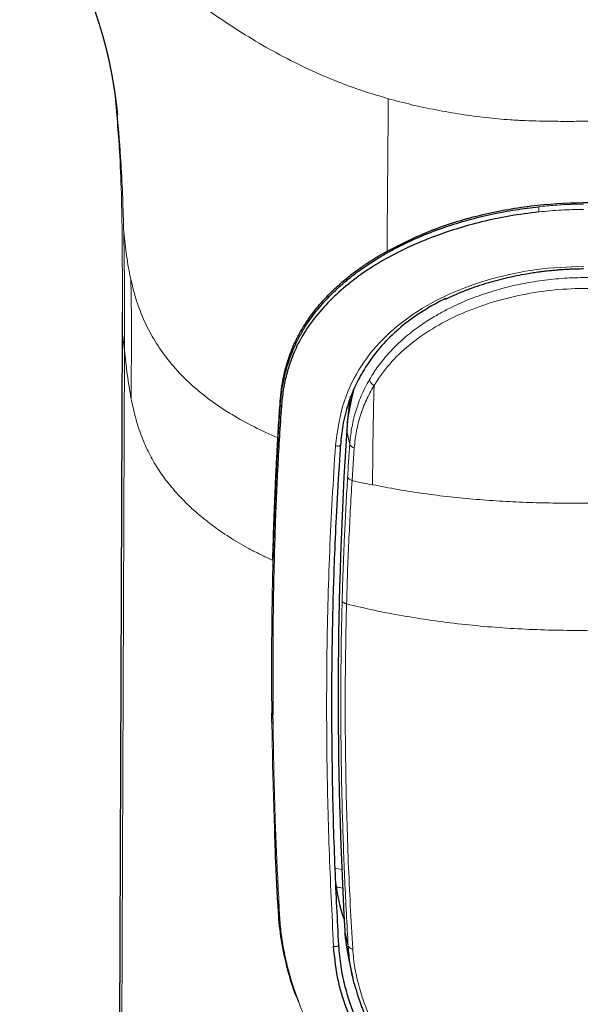
# Model space of a CAD drawing. Units: millimetres. Extents: x 8 to 1170, y 12 to 886.
# Drawn here: x 746 to 766, y 749 to 785 of the extents above; entities that cross this region are included whole.
import ezdxf

# ---------------------------------------------------------------- set-up
doc = ezdxf.new("R2010")
doc.units = ezdxf.units.MM

msp = doc.modelspace()

# ---------------------------------------------------------------- linework, layer by layer
at = {"color": 7, "linetype": 'Continuous', "lineweight": 30}
for p, q in [((749.543, 781.133), (749.532, 781.27)), ((749.732, 773.211), (749.367, 679.017)), ((758.073, 770.774), (757.971, 769.818)), ((755.21, 758.861), (755.206, 759.188)), ((755.313, 754.791), (755.317, 754.697)), ((758.025, 750.166), (758.16, 749.561))]:
    msp.add_line(p, q, dxfattribs=at)
at = {"color": 8, "linetype": 'Continuous', "lineweight": 0}
for p, q in [((749.735, 773.144), (749.371, 678.951)), ((749.735, 773.144), (749.736, 773.207)), ((749.735, 773.144), (749.811, 772.467)), ((749.446, 678.273), (749.811, 772.467)), ((755.515, 770.587), (755.519, 770.471)), ((758.06, 769.025), (757.947, 769.54)), ((758.227, 768.893), (758.145, 767.703)), ((755.247, 759.134), (755.251, 758.807)), ((757.505, 753.526), (757.768, 753.476)), ((758.002, 750.667), (757.876, 751.238))]:
    msp.add_line(p, q, dxfattribs=at)
at = {"color": 8, "linetype": 'Continuous', "lineweight": 0, "flags": 128}
for points in [[(757.539, 768.98), (757.557, 768.971), (757.578, 768.963), (757.602, 768.958), (757.628, 768.956), (757.652, 768.958), (757.675, 768.962), (757.694, 768.969), (757.709, 768.978), (757.717, 768.989), (757.72, 769.001)], [(757.647, 750.701), (757.644, 750.691), (757.636, 750.682), (757.621, 750.673), (757.602, 750.666), (757.58, 750.66), (757.555, 750.657), (757.53, 750.657), (757.506, 750.658), (757.484, 750.662), (757.467, 750.669)]]:
    msp.add_lwpolyline(points, dxfattribs=at)
at = {"color": 8, "linetype": 'Continuous', "lineweight": 0}
for centre, radius, start, end in [((766.137, 777.675), 1.159, 178.1628, 187.6877), ((755.609, 770.479), 0.0896, 185.2516, 233.8508), ((758.263, 769.111), 0.221, 202.8817, 260.5416), ((755.511, 751.923), 0.0634, 189.6431, 248.972), ((758.17, 750.759), 0.191, 208.8605, 269.4444)]:
    msp.add_arc(centre, radius, start, end, dxfattribs=at)
at = {"color": 7, "linetype": 'Continuous', "lineweight": 30}
for centre, radius, start, end in [((764.635, 769.108), 6.701, 163.733, 176.3013), ((909.935, 759.795), 152.3, 176.33144, 183.22103), ((764.388, 753.891), 6.912, 187.4417, 199.0185), ((764.482, 751.611), 6.616, 183.2311, 192.6085)]:
    msp.add_arc(centre, radius, start, end, dxfattribs=at)
at = {"color": 8, "linetype": 'Continuous', "lineweight": 0}
msp.add_ellipse((759.037, 753.42), major_axis=(3.466, -0.015), ratio=0.498508, start_param=4.348571, end_param=4.363427, dxfattribs=at)
at = {"color": 7, "linetype": 'Continuous', "lineweight": 30}
for points, knots in [([(745.979, 790.759), (745.984, 790.752), (746.003, 790.723), (746.031, 790.682), (746.058, 790.639), (746.078, 790.609), (746.099, 790.576), (746.12, 790.544), (746.139, 790.514), (746.156, 790.486), (746.173, 790.459), (746.189, 790.433), (746.205, 790.408), (746.222, 790.381), (746.243, 790.347), (746.271, 790.301), (746.305, 790.244), (746.341, 790.184), (746.375, 790.127), (746.404, 790.079), (746.429, 790.036), (746.452, 789.995), (746.475, 789.956), (746.497, 789.918), (746.519, 789.879), (746.542, 789.837), (746.569, 789.79), (746.599, 789.737), (746.629, 789.682), (746.659, 789.628), (746.688, 789.575), (746.717, 789.521), (746.746, 789.469), (746.772, 789.419), (746.798, 789.372), (746.823, 789.324), (746.851, 789.27), (746.884, 789.208), (746.918, 789.143), (746.951, 789.078), (746.981, 789.019), (747.01, 788.963), (747.036, 788.911), (747.063, 788.858), (747.09, 788.805), (747.115, 788.753), (747.139, 788.705), (747.161, 788.66), (747.185, 788.611), (747.213, 788.555), (747.242, 788.496), (747.27, 788.436), (747.296, 788.384), (747.318, 788.338), (747.336, 788.299), (747.353, 788.263), (747.373, 788.222), (747.394, 788.176), (747.417, 788.128), (747.439, 788.08), (747.462, 788.031), (747.485, 787.981), (747.508, 787.931), (747.53, 787.884), (747.548, 787.845), (747.563, 787.812), (747.578, 787.778), (747.596, 787.738), (747.618, 787.688), (747.644, 787.632), (747.672, 787.568), (747.7, 787.504), (747.728, 787.441), (747.754, 787.382), (747.777, 787.329), (747.799, 787.278), (747.821, 787.228), (747.842, 787.18), (747.862, 787.133), (747.881, 787.086), (747.902, 787.038), (747.923, 786.988), (747.943, 786.941), (747.96, 786.901), (747.972, 786.871), (747.983, 786.844), (747.995, 786.817), (748.008, 786.784), (748.024, 786.745), (748.04, 786.706), (748.062, 786.653), (748.09, 786.583), (748.124, 786.499), (748.157, 786.418), (748.187, 786.342), (748.212, 786.277), (748.234, 786.223), (748.252, 786.176), (748.271, 786.127), (748.29, 786.078), (748.307, 786.035), (748.322, 785.995), (748.337, 785.956), (748.352, 785.917), (748.366, 785.879), (748.379, 785.844), (748.395, 785.802), (748.413, 785.755), (748.431, 785.707), (748.449, 785.658), (748.466, 785.61), (748.486, 785.557), (748.506, 785.502), (748.531, 785.434), (748.558, 785.359), (748.58, 785.298), (748.594, 785.257), (748.602, 785.236), (748.609, 785.215), (748.618, 785.191), (748.626, 785.168), (748.634, 785.144), (748.645, 785.112), (748.659, 785.073), (748.674, 785.03), (748.687, 784.991), (748.702, 784.949), (748.716, 784.907), (748.731, 784.864), (748.743, 784.826), (748.754, 784.794), (748.764, 784.764), (748.775, 784.732), (748.786, 784.7), (748.794, 784.673), (748.801, 784.653), (748.806, 784.637), (748.812, 784.62), (748.817, 784.604), (748.821, 784.591), (748.826, 784.575), (748.833, 784.554), (748.841, 784.531), (748.848, 784.509), (748.853, 784.492), (748.858, 784.477), (748.863, 784.461), (748.869, 784.443), (748.873, 784.429), (748.878, 784.415), (748.883, 784.4), (748.891, 784.373), (748.903, 784.334), (748.917, 784.288), (748.932, 784.242), (748.944, 784.2), (748.954, 784.167), (748.961, 784.145), (748.965, 784.131), (748.969, 784.119), (748.972, 784.107), (748.976, 784.094), (748.98, 784.079), (748.985, 784.064), (748.989, 784.051), (748.992, 784.039), (748.997, 784.024), (749.002, 784.005), (749.008, 783.985), (749.014, 783.965), (749.019, 783.948), (749.024, 783.929), (749.029, 783.91), (749.034, 783.892), (749.039, 783.876), (749.044, 783.858), (749.048, 783.843), (749.052, 783.829), (749.057, 783.813), (749.061, 783.796), (749.066, 783.78), (749.069, 783.766), (749.074, 783.75), (749.079, 783.732), (749.083, 783.715), (749.087, 783.7), (749.09, 783.688), (749.094, 783.674), (749.098, 783.659), (749.102, 783.644), (749.105, 783.632), (749.108, 783.62), (749.112, 783.607), (749.115, 783.593), (749.119, 783.579), (749.123, 783.563), (749.128, 783.545), (749.132, 783.527), (749.136, 783.513), (749.139, 783.499), (749.143, 783.485), (749.146, 783.472), (749.149, 783.46), (749.152, 783.449), (749.155, 783.434), (749.16, 783.416), (749.164, 783.398), (749.168, 783.382), (749.172, 783.366), (749.176, 783.349), (749.18, 783.332), (749.185, 783.312), (749.19, 783.292), (749.195, 783.271), (749.2, 783.249), (749.205, 783.227), (749.21, 783.206), (749.214, 783.189), (749.218, 783.172), (749.221, 783.156), (749.224, 783.142), (749.227, 783.131), (749.229, 783.121), (749.232, 783.109), (749.235, 783.096), (749.238, 783.083), (749.24, 783.07), (749.243, 783.056), (749.247, 783.039), (749.251, 783.021), (749.254, 783.005), (749.259, 782.985), (749.264, 782.961), (749.271, 782.928), (749.277, 782.898), (749.283, 782.868), (749.289, 782.842), (749.294, 782.817), (749.299, 782.791), (749.303, 782.768), (749.308, 782.744), (749.314, 782.717), (749.319, 782.689), (749.324, 782.662), (749.328, 782.64), (749.332, 782.62), (749.336, 782.6), (749.34, 782.576), (749.345, 782.554), (749.349, 782.53), (749.353, 782.506), (749.358, 782.48), (749.363, 782.455), (749.367, 782.43), (749.372, 782.403), (749.377, 782.373), (749.382, 782.344), (749.387, 782.317), (749.39, 782.296), (749.393, 782.278), (749.396, 782.26), (749.4, 782.24), (749.403, 782.22), (749.406, 782.203), (749.41, 782.181), (749.414, 782.153), (749.42, 782.117), (749.425, 782.084), (749.431, 782.047), (749.437, 782.012), (749.442, 781.976), (749.447, 781.944), (749.452, 781.911), (749.456, 781.883), (749.46, 781.857), (749.464, 781.829), (749.468, 781.802), (749.472, 781.775), (749.475, 781.75), (749.479, 781.725), (749.482, 781.701), (749.485, 781.681), (749.487, 781.664), (749.49, 781.646), (749.492, 781.627), (749.495, 781.608), (749.497, 781.592), (749.498, 781.581), (749.5, 781.572), (749.501, 781.562), (749.502, 781.549), (749.505, 781.534), (749.507, 781.516), (749.509, 781.498), (749.511, 781.48), (749.514, 781.461), (749.516, 781.443), (749.519, 781.42), (749.522, 781.396), (749.526, 781.364), (749.529, 781.339), (749.532, 781.31), (749.535, 781.284), (749.538, 781.261), (749.54, 781.237), (749.543, 781.21), (749.547, 781.181), (749.55, 781.153), (749.552, 781.128), (749.554, 781.108), (749.556, 781.088), (749.558, 781.075), (749.558, 781.075), (749.558, 781.075)], [0, 0, 0, 0, 0.002768, 0.011451, 0.014904, 0.01862, 0.022598, 0.02679, 0.030532, 0.033617, 0.036623, 0.039514, 0.042355, 0.045165, 0.048388, 0.053496, 0.059611, 0.066261, 0.071836, 0.076527, 0.080428, 0.084308, 0.088131, 0.091533, 0.09488, 0.098736, 0.10284, 0.107666, 0.112529, 0.117164, 0.121677, 0.126126, 0.130239, 0.134587, 0.138459, 0.142001, 0.146135, 0.151063, 0.156518, 0.161132, 0.165861, 0.170071, 0.173756, 0.177543, 0.181625, 0.185597, 0.18894, 0.192064, 0.195586, 0.19965, 0.204409, 0.20862, 0.212574, 0.215892, 0.21865, 0.221023, 0.223726, 0.227618, 0.230924, 0.234339, 0.23802, 0.241512, 0.24538, 0.248833, 0.251754, 0.253812, 0.256083, 0.259137, 0.262404, 0.266859, 0.271435, 0.276161, 0.280785, 0.285121, 0.288963, 0.292388, 0.296194, 0.29983, 0.302947, 0.306396, 0.309903, 0.31335, 0.317456, 0.320038, 0.322194, 0.323914, 0.32583, 0.32827, 0.331107, 0.334236, 0.336879, 0.342563, 0.349439, 0.355117, 0.360555, 0.366031, 0.36919, 0.372386, 0.376212, 0.38003, 0.383064, 0.385562, 0.388628, 0.391541, 0.394222, 0.396814, 0.399324, 0.40341, 0.406959, 0.410178, 0.414171, 0.417505, 0.422054, 0.426798, 0.43286, 0.439223, 0.440935, 0.442478, 0.444033, 0.446042, 0.448054, 0.449565, 0.451677, 0.455783, 0.458909, 0.462256, 0.465331, 0.469232, 0.47283, 0.476145, 0.478767, 0.481137, 0.483934, 0.487251, 0.489615, 0.491029, 0.492571, 0.494174, 0.495621, 0.49675, 0.498002, 0.499852, 0.502617, 0.504599, 0.50611, 0.507357, 0.509094, 0.510851, 0.51231, 0.513425, 0.514904, 0.516875, 0.521297, 0.526793, 0.53112, 0.536087, 0.540306, 0.542039, 0.543606, 0.545, 0.546233, 0.547668, 0.549576, 0.551265, 0.55275, 0.554191, 0.555917, 0.558109, 0.561039, 0.563295, 0.565244, 0.567652, 0.570477, 0.572326, 0.574514, 0.577052, 0.579096, 0.580682, 0.58275, 0.585489, 0.587426, 0.589173, 0.591247, 0.594016, 0.596448, 0.598342, 0.599912, 0.601548, 0.604191, 0.606131, 0.607659, 0.609207, 0.611016, 0.613178, 0.614926, 0.616958, 0.61983, 0.62241, 0.624358, 0.625938, 0.628124, 0.630084, 0.631416, 0.633019, 0.635017, 0.63766, 0.640553, 0.642651, 0.644698, 0.647206, 0.649824, 0.652114, 0.65551, 0.658359, 0.661055, 0.664693, 0.66768, 0.669937, 0.67195, 0.674974, 0.676741, 0.677975, 0.679356, 0.681254, 0.683137, 0.684858, 0.686547, 0.688479, 0.690976, 0.693727, 0.69577, 0.697667, 0.702279, 0.705823, 0.711258, 0.714987, 0.718099, 0.722168, 0.725186, 0.728733, 0.731335, 0.73533, 0.73966, 0.742562, 0.746249, 0.748141, 0.750806, 0.75424, 0.757446, 0.759727, 0.763507, 0.766785, 0.769792, 0.773223, 0.776558, 0.780285, 0.784431, 0.787721, 0.790471, 0.792332, 0.794527, 0.797142, 0.79998, 0.802156, 0.803655, 0.808566, 0.812749, 0.817361, 0.821518, 0.826965, 0.83069, 0.835577, 0.839781, 0.84339, 0.84664, 0.850205, 0.854657, 0.857652, 0.860911, 0.864973, 0.868089, 0.870711, 0.8732, 0.875557, 0.878164, 0.881402, 0.883556, 0.885112, 0.886193, 0.88761, 0.889502, 0.891607, 0.894635, 0.897194, 0.89999, 0.902996, 0.905698, 0.90871, 0.913969, 0.917398, 0.922928, 0.928486, 0.932835, 0.93707, 0.941371, 0.94731, 0.954233, 0.961402, 0.968442, 0.975365, 0.982167, 0.993305, 1, 1, 1, 1]), ([(749.525, 781.372), (749.525, 781.372), (749.53, 781.307), (749.538, 781.201), (749.546, 781.095), (749.549, 781.054)], [0, 0, 0, 0, 0.001814, 0.614887, 1, 1, 1, 1]), ([(759.425, 776.087), (759.947, 776.35), (760.98, 776.869), (762.78, 777.424), (764.667, 777.773), (766.605, 777.896), (768.54, 777.797), (770.416, 777.471), (772.198, 776.938), (773.213, 776.431), (773.726, 776.174)], [0, 0, 0, 0, 0.12877, 0.254534, 0.377966, 0.499781, 0.621685, 0.745219, 0.871098, 1, 1, 1, 1]), ([(755.519, 770.471), (755.531, 770.609), (755.556, 770.9), (755.63, 771.334), (755.734, 771.764), (755.87, 772.187), (755.991, 772.485), (756.081, 772.682), (756.127, 772.777), (756.175, 772.871), (756.225, 772.967), (756.277, 773.062), (756.332, 773.158), (756.41, 773.287), (756.521, 773.462), (756.681, 773.691), (756.882, 773.953), (757.127, 774.24), (757.364, 774.487), (757.57, 774.685), (757.725, 774.826), (757.873, 774.954), (758.013, 775.07), (758.144, 775.174), (758.265, 775.267), (758.573, 775.495), (759.094, 775.842), (759.874, 776.275), (760.689, 776.65), (761.53, 776.969), (762.386, 777.233), (763.25, 777.443), (764.113, 777.606), (764.693, 777.677), (764.979, 777.712)], [0, 0, 0, 0, 0.032439, 0.068514, 0.108313, 0.144675, 0.183743, 0.19289, 0.202174, 0.211596, 0.221157, 0.230856, 0.240694, 0.250671, 0.271201, 0.296037, 0.325178, 0.358624, 0.39494, 0.413917, 0.431596, 0.447976, 0.463059, 0.476843, 0.489328, 0.500516, 0.570036, 0.637413, 0.702699, 0.765952, 0.827235, 0.886618, 0.944178, 1, 1, 1, 1]), ([(764.988, 777.52), (764.623, 777.474), (763.908, 777.385), (762.892, 777.167), (761.953, 776.905), (760.996, 776.572), (760.035, 776.162), (759.099, 775.661), (758.276, 775.111), (757.56, 774.515), (756.948, 773.875), (756.471, 773.247), (756.114, 772.618), (755.884, 772.056), (755.725, 771.509), (755.614, 770.989), (755.576, 770.604), (755.556, 770.406)], [0, 0, 0, 0, 0.0719318, 0.140575, 0.2066809, 0.2707557, 0.3535898, 0.4342385, 0.5133947, 0.5915631, 0.6690702, 0.7462532, 0.8049658, 0.8657477, 0.908143, 0.9527228, 1, 1, 1, 1]), ([(755.515, 770.587), (755.528, 770.735), (755.554, 771.038), (755.631, 771.478), (755.74, 771.92), (755.855, 772.265), (755.956, 772.521), (756.031, 772.695), (756.116, 772.872), (756.209, 773.053), (756.313, 773.237), (756.428, 773.424), (756.554, 773.613), (756.696, 773.81), (756.855, 774.013), (757.031, 774.219), (757.215, 774.421), (757.41, 774.618), (757.613, 774.81), (757.834, 775.003), (758.101, 775.22), (758.413, 775.453), (758.757, 775.687), (759.091, 775.895), (759.316, 776.023), (759.424, 776.084)], [0, 0, 0, 0, 0.058013, 0.119012, 0.183147, 0.250546, 0.277434, 0.305555, 0.334913, 0.365511, 0.397353, 0.430439, 0.464773, 0.500357, 0.540464, 0.580548, 0.62061, 0.660649, 0.700667, 0.740662, 0.785004, 0.84483, 0.900601, 0.952321, 1, 1, 1, 1]), ([(761.56, 774.329), (761.568, 774.333), (761.59, 774.343), (761.624, 774.36), (761.667, 774.38), (761.716, 774.403), (761.781, 774.433), (761.864, 774.47), (761.964, 774.514), (762.071, 774.559), (762.179, 774.603), (762.286, 774.645), (762.391, 774.686), (762.524, 774.735), (762.683, 774.791), (762.87, 774.854), (763.114, 774.931), (763.419, 775.018), (763.787, 775.11), (764.16, 775.192), (764.489, 775.253), (764.77, 775.299), (764.955, 775.326), (765.093, 775.344), (765.19, 775.356), (765.295, 775.368), (765.422, 775.381), (765.572, 775.396), (765.747, 775.41), (765.94, 775.423), (766.151, 775.434), (766.38, 775.443), (766.538, 775.445), (766.62, 775.446)], [0, 0, 0, 0, 0.005871, 0.014464, 0.023609, 0.034672, 0.047655, 0.067381, 0.090294, 0.114065, 0.137424, 0.160371, 0.182904, 0.205023, 0.2445, 0.283004, 0.321208, 0.394387, 0.466847, 0.539304, 0.611402, 0.655724, 0.699278, 0.716178, 0.733693, 0.753456, 0.775524, 0.8048, 0.837339, 0.873135, 0.912183, 0.954475, 1, 1, 1, 1]), ([(761.574, 774.351), (761.551, 774.341), (761.349, 774.248), (760.988, 774.044), (760.392, 773.675), (759.767, 773.188), (759.165, 772.576), (758.689, 771.946), (758.29, 771.255), (757.99, 770.516), (757.792, 769.749), (757.743, 769.239), (757.72, 769.001)], [0, 0, 0, 0, 0.010107, 0.089266, 0.170737, 0.304293, 0.429218, 0.545542, 0.653304, 0.783724, 0.899203, 1, 1, 1, 1]), ([(749.734, 773.856), (749.734, 773.754), (749.733, 773.538), (749.732, 773.321), (749.732, 773.207)], [0, 0, 0, 0, 0.471246, 1, 1, 1, 1]), ([(755.556, 770.406), (755.509, 769.68), (755.414, 768.228), (755.32, 765.994), (755.26, 763.73), (755.232, 761.442), (755.242, 759.903), (755.247, 759.134)], [0, 0, 0, 0, 0.199936, 0.3999264, 0.5999859, 0.8000518, 1, 1, 1, 1]), ([(755.43, 769.26), (755.439, 769.412), (755.457, 769.713), (755.485, 770.156), (755.505, 770.444), (755.515, 770.587)], [0, 0, 0, 0, 0.340349, 0.673663, 1, 1, 1, 1]), ([(755.244, 764.778), (755.248, 764.93), (755.256, 765.237), (755.271, 765.7), (755.283, 766.075), (755.293, 766.357), (755.3, 766.547), (755.308, 766.737), (755.316, 766.933), (755.324, 767.139), (755.335, 767.387), (755.348, 767.668), (755.362, 767.972), (755.376, 768.26), (755.39, 768.532), (755.404, 768.788), (755.417, 769.028), (755.426, 769.183), (755.43, 769.258)], [0, 0, 0, 0, 0.100443, 0.203046, 0.307811, 0.349561, 0.391645, 0.434063, 0.476815, 0.522909, 0.571531, 0.643098, 0.711211, 0.775871, 0.83708, 0.894836, 0.949143, 1, 1, 1, 1]), ([(757.72, 769.001), (757.702, 768.732), (757.644, 767.835), (757.565, 766.457), (757.496, 764.935), (757.446, 763.51), (757.41, 761.921), (757.385, 759.597), (757.408, 756.752), (757.496, 753.63), (757.599, 751.634), (757.647, 750.701)], [0, 0, 0, 0, 0.044996, 0.149977, 0.237544, 0.306797, 0.392807, 0.500213, 0.687565, 0.8541, 1, 1, 1, 1]), ([(755.448, 751.912), (755.412, 752.597), (755.358, 753.588), (755.323, 754.576), (755.312, 754.881)], [0, 0, 0, 0, 0.690382, 1, 1, 1, 1]), ([(756.196, 748.629), (756.143, 748.75), (755.977, 749.132), (755.765, 749.896), (755.537, 750.877), (755.477, 751.574), (755.448, 751.912)], [0, 0, 0, 0, 0.112571, 0.355517, 0.687018, 1, 1, 1, 1]), ([(766.498, 742.3), (766.764, 742.309), (767.308, 742.329), (767.94, 742.436), (768.398, 742.543), (768.679, 742.619), (768.961, 742.707), (769.244, 742.806), (769.527, 742.916), (769.823, 743.043), (770.134, 743.192), (770.465, 743.367), (770.806, 743.567), (771.154, 743.792), (771.51, 744.045), (771.869, 744.328), (772.229, 744.641), (772.644, 745.041), (773.079, 745.516), (773.499, 746.045), (773.84, 746.536), (774.113, 746.98), (774.326, 747.369), (774.522, 747.762), (774.718, 748.202), (774.92, 748.74), (775.102, 749.358), (775.252, 750.056), (775.295, 750.549), (775.318, 750.808)], [0, 0, 0, 0, 0.058467, 0.119575, 0.140563, 0.161865, 0.183484, 0.205424, 0.227691, 0.250286, 0.276166, 0.303562, 0.332479, 0.362923, 0.394895, 0.4284, 0.46344, 0.500019, 0.555498, 0.605417, 0.649777, 0.688575, 0.721815, 0.749501, 0.787908, 0.832146, 0.882233, 0.938181, 1, 1, 1, 1]), ([(766.499, 742.132), (766.208, 742.14), (765.627, 742.156), (764.765, 742.3), (763.925, 742.526), (763.021, 742.87), (762.075, 743.356), (761.118, 744.007), (760.251, 744.768), (759.485, 745.622), (758.824, 746.548), (758.277, 747.531), (757.862, 748.552), (757.571, 749.6), (757.502, 750.312), (757.467, 750.669)], [0, 0, 0, 0, 0.0628541, 0.1254735, 0.1880315, 0.2506074, 0.3340482, 0.4174091, 0.5005002, 0.5836008, 0.666751, 0.7495805, 0.8326385, 0.9162864, 1, 1, 1, 1]), ([(757.647, 750.701), (757.669, 750.443), (757.711, 749.95), (757.859, 749.254), (758.04, 748.639), (758.242, 748.103), (758.449, 747.64), (758.677, 747.191), (758.955, 746.708), (759.324, 746.151), (759.802, 745.534), (760.357, 744.93), (760.95, 744.386), (761.528, 743.935), (762.095, 743.559), (762.642, 743.25), (763.278, 742.945), (764.015, 742.667), (764.86, 742.449), (765.687, 742.319), (766.232, 742.306), (766.498, 742.3)], [0, 0, 0, 0, 0.0618, 0.11774, 0.167828, 0.212077, 0.250504, 0.284387, 0.32627, 0.376159, 0.434055, 0.499955, 0.557711, 0.611552, 0.66149, 0.70754, 0.749718, 0.816503, 0.880398, 0.941519, 1, 1, 1, 1]), ([(758.222, 749.307), (758.167, 749.54), (758.06, 749.996), (758.021, 750.446), (758.002, 750.667)], [0, 0, 0, 0, 0.511963, 1, 1, 1, 1]), ([(758.218, 749.315), (758.22, 749.31), (758.223, 749.297), (758.23, 749.271), (758.241, 749.23), (758.257, 749.172), (758.278, 749.101), (758.304, 749.015), (758.335, 748.915), (758.372, 748.801), (758.416, 748.673), (758.466, 748.534), (758.54, 748.341), (758.641, 748.098), (758.783, 747.79), (758.948, 747.465), (759.141, 747.125), (759.333, 746.82), (759.518, 746.548), (759.692, 746.309), (759.875, 746.074), (760.068, 745.842), (760.269, 745.616), (760.473, 745.401), (760.682, 745.195), (760.893, 744.999), (761.105, 744.815), (761.309, 744.648), (761.503, 744.498), (761.666, 744.379), (761.797, 744.288), (761.897, 744.22), (761.987, 744.16), (762.063, 744.111), (762.122, 744.074), (762.167, 744.046), (762.211, 744.019), (762.267, 743.985), (762.34, 743.942), (762.428, 743.891), (762.552, 743.821), (762.714, 743.734), (762.917, 743.632), (763.138, 743.528), (763.375, 743.425), (763.626, 743.325), (763.889, 743.231), (764.158, 743.145), (764.432, 743.068), (764.708, 743.001), (764.984, 742.943), (765.306, 742.888), (765.674, 742.842), (766.087, 742.811), (766.498, 742.803), (766.905, 742.816), (767.309, 742.851), (767.711, 742.906), (768.113, 742.982), (768.488, 743.072), (768.835, 743.173), (769.153, 743.279), (769.468, 743.4), (769.781, 743.534), (770.051, 743.664), (770.281, 743.784), (770.469, 743.888), (770.648, 743.994), (770.814, 744.096), (770.964, 744.193), (771.098, 744.283), (771.216, 744.366), (771.322, 744.442), (771.405, 744.505), (771.47, 744.554), (771.517, 744.59), (771.556, 744.621), (771.587, 744.645), (771.615, 744.668), (771.651, 744.696), (771.7, 744.735), (771.763, 744.788), (771.84, 744.853), (771.933, 744.932), (772.037, 745.025), (772.151, 745.129), (772.266, 745.238), (772.381, 745.352), (772.496, 745.469), (772.634, 745.615), (772.794, 745.793), (772.974, 746.005), (773.156, 746.235), (773.34, 746.481), (773.524, 746.746), (773.703, 747.024), (773.873, 747.309), (774.037, 747.608), (774.191, 747.916), (774.334, 748.23), (774.459, 748.538), (774.568, 748.837), (774.647, 749.081), (774.702, 749.272), (774.74, 749.411), (774.775, 749.547), (774.805, 749.678), (774.832, 749.8), (774.854, 749.909), (774.872, 750.003), (774.886, 750.083), (774.897, 750.148), (774.903, 750.188), (774.906, 750.205)], [0, 0, 0, 0, 0.000647, 0.00158, 0.003526, 0.006138, 0.009417, 0.013363, 0.017995, 0.023299, 0.029276, 0.035927, 0.042901, 0.056682, 0.07058, 0.087285, 0.104172, 0.12125, 0.133792, 0.146438, 0.159187, 0.172039, 0.184993, 0.197675, 0.209771, 0.222378, 0.234245, 0.245378, 0.255784, 0.265464, 0.270872, 0.276026, 0.280745, 0.284576, 0.287498, 0.289512, 0.291357, 0.294097, 0.297735, 0.302167, 0.306878, 0.315806, 0.3254, 0.335662, 0.346596, 0.358199, 0.369797, 0.38184, 0.393853, 0.405803, 0.417688, 0.429505, 0.447099, 0.46453, 0.481793, 0.498923, 0.515947, 0.532989, 0.55022, 0.567624, 0.581662, 0.595792, 0.610005, 0.624301, 0.638736, 0.647863, 0.657045, 0.665921, 0.674133, 0.681679, 0.688441, 0.694558, 0.70003, 0.704858, 0.707718, 0.710292, 0.71244, 0.714011, 0.715261, 0.716994, 0.719732, 0.72322, 0.727459, 0.732447, 0.738656, 0.745226, 0.751923, 0.75875, 0.765718, 0.772828, 0.784287, 0.796091, 0.808237, 0.821627, 0.835399, 0.84955, 0.863973, 0.878089, 0.893645, 0.908685, 0.923214, 0.937235, 0.950753, 0.957326, 0.963776, 0.970102, 0.976298, 0.981986, 0.986974, 0.991266, 0.994865, 0.997773, 1, 1, 1, 1])]:
    msp.add_open_spline(points, degree=3, knots=knots, dxfattribs=at)
at = {"color": 8, "linetype": 'Continuous', "lineweight": 0}
for points, knots in [([(746.19, 790.708), (746.547, 790.363), (747.292, 789.642), (748.444, 788.556), (749.652, 787.461), (750.894, 786.401), (752.056, 785.486), (753.131, 784.711), (754.108, 784.066), (755.116, 783.468), (756.153, 782.921), (757.219, 782.434), (758.324, 782.004), (759.086, 781.776), (759.472, 781.661)], [0, 0, 0, 0, 0.092317, 0.192926, 0.293401, 0.393776, 0.494174, 0.565949, 0.637795, 0.709739, 0.781676, 0.853502, 0.9257, 1, 1, 1, 1]), ([(749.735, 773.144), (749.738, 774.225), (749.743, 776.372), (749.688, 779.248), (749.536, 781.027), (749.475, 781.753)], [0, 0, 0, 0, 0.375179, 0.745077, 1, 1, 1, 1]), ([(759.425, 776.087), (759.431, 776.839), (759.445, 778.732), (759.462, 780.557), (759.472, 781.657)], [0, 0, 0, 0, 0.397359, 1, 1, 1, 1]), ([(759.473, 781.66), (759.756, 781.585), (760.334, 781.432), (761.223, 781.245), (762.131, 781.087), (763.035, 780.965), (763.819, 780.892), (764.471, 780.857), (764.983, 780.841), (765.45, 780.834), (765.872, 780.832), (766.256, 780.832), (766.633, 780.835), (767.022, 780.837), (767.448, 780.842), (767.918, 780.851), (768.443, 780.867), (769.018, 780.897), (769.628, 780.946), (770.343, 781.029), (771.152, 781.15), (772.04, 781.317), (772.908, 781.512), (773.472, 781.669), (773.749, 781.747)], [0, 0, 0, 0, 0.060926, 0.124232, 0.188556, 0.252272, 0.313767, 0.351984, 0.387726, 0.420182, 0.448976, 0.475143, 0.499999, 0.527159, 0.556022, 0.588294, 0.624931, 0.665126, 0.707838, 0.752224, 0.814889, 0.878056, 0.940185, 1, 1, 1, 1]), ([(749.788, 776.774), (749.765, 777.609), (749.724, 779.069), (749.597, 780.514), (749.543, 781.133)], [0, 0, 0, 0, 0.57159, 1, 1, 1, 1]), ([(764.979, 777.712), (765.078, 777.722), (765.279, 777.743), (765.582, 777.767), (765.816, 777.782), (765.977, 777.79), (766.066, 777.794), (766.156, 777.797), (766.246, 777.8), (766.336, 777.802), (766.427, 777.804), (766.518, 777.806), (766.579, 777.806), (766.61, 777.807)], [0, 0, 0, 0, 0.184354, 0.371451, 0.558941, 0.613233, 0.667763, 0.722532, 0.777541, 0.832789, 0.888278, 0.944008, 1, 1, 1, 1]), ([(766.612, 777.614), (766.477, 777.612), (766.205, 777.608), (765.798, 777.589), (765.392, 777.561), (765.123, 777.534), (764.988, 777.52)], [0, 0, 0, 0, 0.250036, 0.499793, 0.749652, 1, 1, 1, 1]), ([(749.788, 776.774), (749.803, 776.63), (749.835, 776.344), (749.891, 775.912), (749.958, 775.481), (750.018, 775.195), (750.047, 775.051)], [0, 0, 0, 0, 0.2499913, 0.5002913, 0.7504337, 1, 1, 1, 1]), ([(749.811, 772.467), (749.813, 773.186), (749.817, 774.264), (749.808, 775.699), (749.795, 776.416), (749.788, 776.774)], [0, 0, 0, 0, 0.500042, 0.750029, 1, 1, 1, 1]), ([(757.539, 768.98), (757.606, 769.474), (757.739, 770.457), (758.352, 771.78), (759.225, 772.888), (760.35, 773.812), (761.696, 774.554), (763.224, 775.098), (764.889, 775.457), (766.044, 775.51), (766.622, 775.537)], [0, 0, 0, 0, 0.125609, 0.250278, 0.374669, 0.499496, 0.624359, 0.749527, 0.874823, 1, 1, 1, 1]), ([(750.047, 775.051), (750.104, 774.817), (750.219, 774.349), (750.477, 773.652), (750.817, 772.962), (751.258, 772.284), (751.779, 771.661), (752.369, 771.094), (753.009, 770.585), (753.739, 770.102), (754.54, 769.655), (755.137, 769.389), (755.429, 769.26)], [0, 0, 0, 0, 0.1095606, 0.2190959, 0.3286362, 0.4381845, 0.5476942, 0.6389894, 0.7302644, 0.8215332, 0.912815, 1, 1, 1, 1]), ([(750.047, 775.051), (750.049, 774.985), (750.052, 774.85), (750.057, 774.643), (750.061, 774.424), (750.064, 774.191), (750.066, 773.945), (750.067, 773.687), (750.068, 773.42), (750.069, 773.145), (750.069, 772.864), (750.068, 772.582), (750.067, 772.302), (750.066, 772.031), (750.065, 771.772), (750.064, 771.527), (750.063, 771.299), (750.062, 771.086), (750.061, 770.884), (750.061, 770.752), (750.061, 770.687)], [0, 0, 0, 0, 0.045128, 0.091967, 0.14166, 0.1948, 0.251515, 0.310442, 0.372019, 0.435483, 0.49993, 0.565545, 0.63013, 0.692731, 0.752552, 0.809037, 0.861029, 0.909712, 0.95567, 1, 1, 1, 1]), ([(758.784, 771.398), (758.823, 771.462), (758.909, 771.604), (759.061, 771.827), (759.251, 772.079), (759.485, 772.355), (759.77, 772.651), (760.066, 772.921), (760.352, 773.152), (760.604, 773.339), (760.851, 773.507), (761.089, 773.656), (761.318, 773.789), (761.535, 773.906), (761.739, 774.01), (762.106, 774.186), (762.657, 774.416), (763.419, 774.669), (764.203, 774.866), (765, 775.008), (765.804, 775.094), (766.61, 775.126), (767.415, 775.104), (768.217, 775.028), (768.969, 774.904), (769.665, 774.741), (770.146, 774.596), (770.463, 774.487), (770.626, 774.427), (770.787, 774.365), (770.947, 774.3), (771.105, 774.233), (771.296, 774.148), (771.527, 774.037), (771.805, 773.893), (772.104, 773.723), (772.42, 773.523), (772.748, 773.29), (773.104, 773.005), (773.454, 772.68), (773.769, 772.335), (774.016, 772.02), (774.207, 771.744), (774.31, 771.57), (774.356, 771.491)], [0, 0, 0, 0, 0.014137, 0.030979, 0.050521, 0.072757, 0.09768, 0.12528, 0.144798, 0.163182, 0.180434, 0.196556, 0.211551, 0.225422, 0.238171, 0.2498, 0.292794, 0.33519, 0.377034, 0.418373, 0.459258, 0.499737, 0.540226, 0.581123, 0.622478, 0.657611, 0.69313, 0.702503, 0.711905, 0.721336, 0.730797, 0.740288, 0.749811, 0.765632, 0.783443, 0.803249, 0.825056, 0.848871, 0.874699, 0.907515, 0.936466, 0.961538, 0.98272, 1, 1, 1, 1]), ([(774.2, 771.264), (774.024, 771.531), (773.672, 772.065), (772.957, 772.744), (772.125, 773.333), (771.176, 773.826), (770.127, 774.222), (768.999, 774.51), (767.821, 774.685), (766.614, 774.741), (765.406, 774.669), (764.222, 774.478), (763.087, 774.176), (762.029, 773.768), (761.07, 773.264), (760.224, 772.665), (759.493, 771.978), (759.13, 771.441), (758.949, 771.172)], [0, 0, 0, 0, 0.062319, 0.124669, 0.187141, 0.249734, 0.312457, 0.375228, 0.437872, 0.500258, 0.562681, 0.625383, 0.688138, 0.750664, 0.813046, 0.875489, 0.937831, 1, 1, 1, 1]), ([(750.061, 770.687), (750.034, 770.836), (749.98, 771.132), (749.917, 771.578), (749.862, 772.023), (749.828, 772.319), (749.811, 772.467)], [0, 0, 0, 0, 0.250429, 0.500742, 0.750694, 1, 1, 1, 1]), ([(758.06, 769.025), (758.068, 769.121), (758.084, 769.316), (758.128, 769.607), (758.188, 769.901), (758.266, 770.199), (758.363, 770.498), (758.481, 770.798), (758.62, 771.099), (758.729, 771.293), (758.784, 771.392)], [0, 0, 0, 0, 0.111745, 0.22721, 0.346435, 0.469455, 0.596298, 0.72699, 0.861552, 1, 1, 1, 1]), ([(758.785, 771.4), (758.788, 771.381), (758.793, 771.342), (758.828, 771.28), (758.88, 771.22), (758.925, 771.187), (758.947, 771.17)], [0, 0, 0, 0, 0.244883, 0.499997, 0.755113, 1, 1, 1, 1]), ([(758.946, 771.164), (758.896, 771.078), (758.797, 770.908), (758.667, 770.642), (758.551, 770.369), (758.453, 770.09), (758.37, 769.802), (758.305, 769.507), (758.255, 769.205), (758.236, 768.997), (758.227, 768.893)], [0, 0, 0, 0, 0.126161, 0.251488, 0.376205, 0.500559, 0.624817, 0.749268, 0.874221, 1, 1, 1, 1]), ([(758.894, 767.546), (758.899, 768.155), (758.91, 769.372), (758.936, 770.57), (758.949, 771.169)], [0, 0, 0, 0, 0.500133, 1, 1, 1, 1]), ([(755.247, 764.779), (755.182, 764.808), (754.986, 764.894), (754.676, 765.047), (754.317, 765.235), (753.974, 765.43), (753.645, 765.632), (753.332, 765.839), (753.034, 766.052), (752.751, 766.271), (752.483, 766.494), (752.229, 766.721), (751.991, 766.952), (751.758, 767.197), (751.534, 767.455), (751.319, 767.726), (751.123, 767.999), (750.945, 768.276), (750.786, 768.555), (750.644, 768.835), (750.514, 769.127), (750.397, 769.429), (750.292, 769.742), (750.202, 770.056), (750.125, 770.371), (750.082, 770.582), (750.061, 770.687)], [0, 0, 0, 0, 0.019497, 0.058399, 0.097306, 0.136237, 0.17521, 0.214235, 0.253322, 0.292473, 0.331688, 0.370963, 0.410291, 0.449663, 0.493796, 0.537945, 0.582087, 0.626193, 0.670235, 0.714212, 0.758157, 0.806486, 0.854828, 0.903193, 0.951586, 1, 1, 1, 1]), ([(755.206, 759.188), (755.204, 759.371), (755.201, 759.733), (755.198, 760.268), (755.197, 760.788), (755.198, 761.295), (755.2, 761.796), (755.204, 762.305), (755.21, 762.786), (755.217, 763.234), (755.224, 763.637), (755.232, 764.033), (755.24, 764.423), (755.251, 764.818), (755.262, 765.223), (755.28, 765.787), (755.305, 766.494), (755.34, 767.332), (755.379, 768.148), (755.422, 768.942), (755.468, 769.716), (755.502, 770.221), (755.519, 770.471)], [0, 0, 0, 0, 0.047502, 0.093829, 0.138982, 0.182962, 0.225768, 0.269758, 0.316086, 0.351912, 0.387233, 0.422049, 0.456361, 0.490169, 0.526503, 0.563735, 0.640184, 0.715129, 0.788575, 0.86053, 0.931003, 1, 1, 1, 1]), ([(757.467, 750.669), (757.408, 751.858), (757.289, 754.235), (757.212, 757.72), (757.21, 760.693), (757.255, 763.156), (757.321, 765.118), (757.413, 767.024), (757.497, 768.328), (757.539, 768.98)], [0, 0, 0, 0, 0.186632, 0.37308, 0.55964, 0.669686, 0.779689, 0.889854, 1, 1, 1, 1]), ([(757.981, 767.826), (757.995, 768.05), (758.02, 768.45), (758.047, 768.849), (758.06, 769.025)], [0, 0, 0, 0, 0.56, 1, 1, 1, 1]), ([(757.781, 763.3), (757.789, 763.585), (757.805, 764.154), (757.837, 764.998), (757.877, 765.889), (757.924, 766.829), (757.962, 767.492), (757.981, 767.824)], [0, 0, 0, 0, 0.186654, 0.373323, 0.559988, 0.779996, 1, 1, 1, 1]), ([(757.981, 767.825), (757.985, 767.813), (757.994, 767.787), (758.031, 767.751), (758.081, 767.72), (758.124, 767.705), (758.145, 767.697)], [0, 0, 0, 0, 0.246183, 0.500158, 0.754051, 1, 1, 1, 1]), ([(758.146, 767.702), (758.124, 767.324), (758.079, 766.571), (758.024, 765.446), (757.976, 764.322), (757.954, 763.563), (757.943, 763.184)], [0, 0, 0, 0, 0.250753, 0.501087, 0.750866, 1, 1, 1, 1]), ([(758.146, 767.697), (758.27, 767.667), (758.516, 767.606), (758.768, 767.558), (758.893, 767.534)], [0, 0, 0, 0, 0.4998402, 1, 1, 1, 1]), ([(774.224, 767.636), (773.922, 767.572), (773.319, 767.445), (772.384, 767.287), (771.435, 767.155), (770.474, 767.051), (769.507, 766.972), (768.536, 766.915), (767.563, 766.88), (766.589, 766.864), (765.613, 766.868), (764.638, 766.891), (763.662, 766.936), (762.689, 767.004), (761.72, 767.096), (760.761, 767.217), (759.815, 767.364), (759.201, 767.484), (758.894, 767.543)], [0, 0, 0, 0, 0.063134, 0.126196, 0.189124, 0.25182, 0.314172, 0.376268, 0.43819, 0.5, 0.561809, 0.623732, 0.685827, 0.74818, 0.810877, 0.873806, 0.936867, 1, 1, 1, 1]), ([(758.002, 750.667), (757.979, 751.066), (757.933, 751.864), (757.877, 753.056), (757.829, 754.242), (757.791, 755.421), (757.762, 756.598), (757.742, 757.844), (757.732, 759.16), (757.734, 760.545), (757.749, 761.925), (757.77, 762.843), (757.781, 763.3)], [0, 0, 0, 0, 0.094107, 0.1878578, 0.2812533, 0.3742944, 0.4669823, 0.5601668, 0.670145, 0.7801202, 0.8902527, 1, 1, 1, 1]), ([(757.781, 763.3), (757.785, 763.289), (757.794, 763.265), (757.83, 763.232), (757.879, 763.203), (757.922, 763.19), (757.943, 763.184)], [0, 0, 0, 0, 0.246111, 0.5, 0.753889, 1, 1, 1, 1]), ([(757.943, 763.184), (757.931, 762.663), (757.907, 761.621), (757.893, 760.053), (757.895, 758.482), (757.914, 756.907), (757.951, 755.327), (758.005, 753.745), (758.076, 752.158), (758.137, 751.098), (758.168, 750.568)], [0, 0, 0, 0, 0.125051, 0.250057, 0.375033, 0.499994, 0.624957, 0.749935, 0.874944, 1, 1, 1, 1]), ([(775.122, 763.287), (774.792, 763.203), (774.133, 763.036), (773.105, 762.825), (772.055, 762.643), (770.983, 762.493), (769.895, 762.375), (768.795, 762.289), (767.687, 762.234), (766.575, 762.211), (765.461, 762.221), (764.349, 762.262), (763.242, 762.335), (762.145, 762.44), (761.061, 762.576), (759.996, 762.746), (758.951, 762.945), (758.279, 763.104), (757.943, 763.184)], [0, 0, 0, 0, 0.062703, 0.125326, 0.187891, 0.25041, 0.312878, 0.375285, 0.437613, 0.499841, 0.562076, 0.624425, 0.686864, 0.749373, 0.81194, 0.874559, 0.937238, 1, 1, 1, 1]), ([(755.312, 754.881), (755.3, 755.19), (755.267, 756.045), (755.233, 757.373), (755.217, 758.388), (755.21, 758.861)], [0, 0, 0, 0, 0.231264, 0.641083, 1, 1, 1, 1]), ([(755.251, 758.807), (755.264, 758.041), (755.29, 756.51), (755.369, 754.19), (755.448, 752.639), (755.488, 751.864)], [0, 0, 0, 0, 0.333353, 0.666537, 1, 1, 1, 1]), ([(757.798, 752.793), (757.762, 752.798), (757.682, 752.809), (757.604, 752.823), (757.561, 752.831)], [0, 0, 0, 0, 0.446769, 1, 1, 1, 1]), ([(755.488, 751.864), (755.503, 751.648), (755.531, 751.224), (755.631, 750.588), (755.786, 749.88), (756.007, 749.107), (756.347, 748.19), (756.794, 747.239), (757.36, 746.266), (757.99, 745.355), (758.684, 744.51), (759.44, 743.737), (760.257, 743.042), (761.133, 742.434), (762.055, 741.91), (762.705, 741.641), (763.029, 741.508)], [0, 0, 0, 0, 0.052181, 0.102518, 0.150119, 0.218449, 0.283976, 0.368325, 0.450523, 0.53137, 0.611108, 0.689938, 0.768104, 0.845884, 0.923255, 1, 1, 1, 1]), ([(758.168, 750.568), (758.19, 750.331), (758.234, 749.86), (758.399, 749.148), (758.632, 748.446), (758.97, 747.683), (759.437, 746.873), (760.054, 746.043), (760.771, 745.28), (761.575, 744.601), (762.458, 744.022), (763.328, 743.594), (764.159, 743.296), (764.93, 743.103), (765.716, 742.987), (766.597, 742.947), (767.565, 743.022), (768.601, 743.242), (769.598, 743.594), (770.539, 744.073), (771.414, 744.661), (772.212, 745.346), (772.92, 746.116), (773.531, 746.955), (773.996, 747.774), (774.336, 748.545), (774.572, 749.251), (774.741, 749.964), (774.787, 750.433), (774.811, 750.668)], [0, 0, 0, 0, 0.031317, 0.062333, 0.093222, 0.12411, 0.165418, 0.206972, 0.248809, 0.290709, 0.332529, 0.374426, 0.405949, 0.437469, 0.468939, 0.500324, 0.542202, 0.584162, 0.625942, 0.667661, 0.709487, 0.751172, 0.792753, 0.834368, 0.875904, 0.90697, 0.937962, 0.968935, 1, 1, 1, 1])]:
    msp.add_open_spline(points, degree=3, knots=knots, dxfattribs=at)
for points in [[(755.247, 759.134), (755.235, 759.142), (755.212, 759.158), (755.208, 759.178), (755.206, 759.188)], [(755.209, 758.861), (755.212, 758.852), (755.216, 758.832), (755.239, 758.815), (755.251, 758.807)]]:
    msp.add_open_spline(points, degree=3, dxfattribs=at)

doc.saveas('drawing.dxf')
